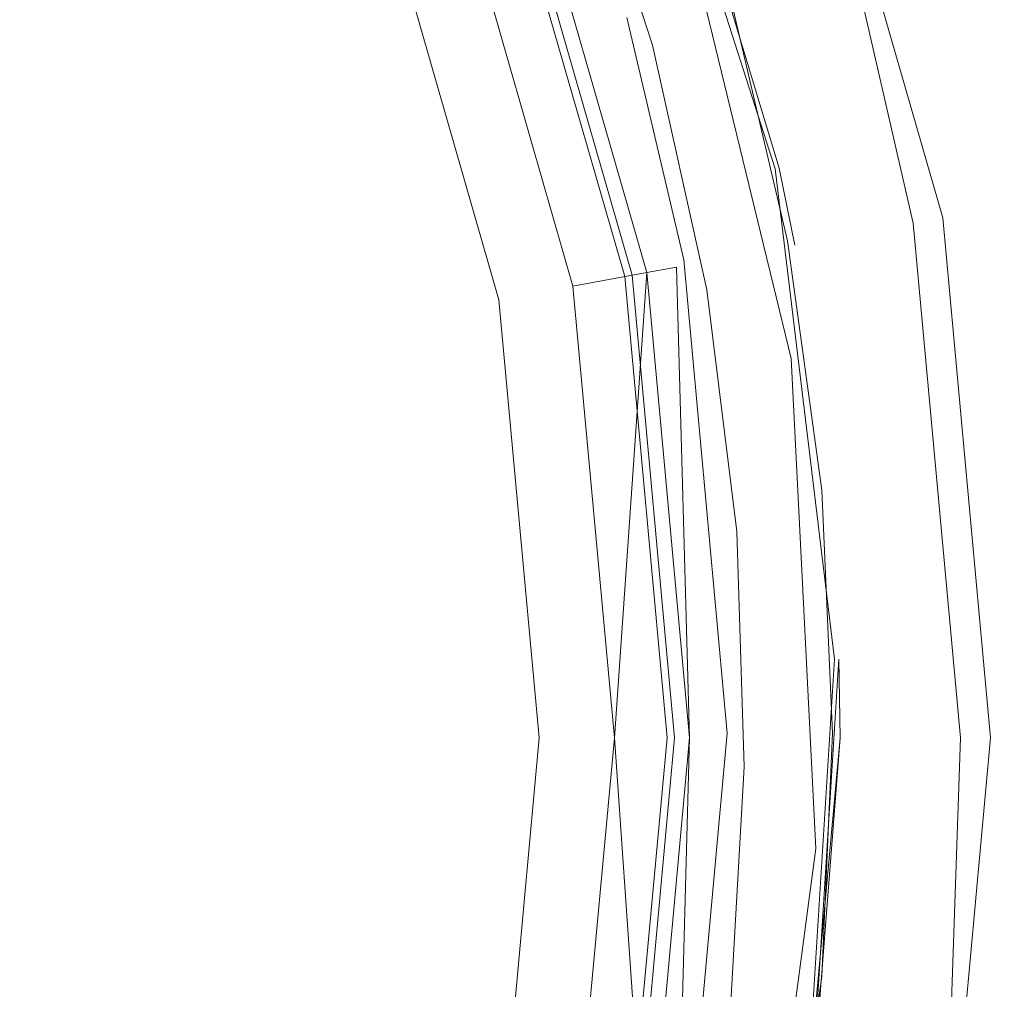
# Model space of a CAD drawing. Extents: x -23 to 22, y -187 to 22.
# Drawn here: x 12 to 19, y -2 to 4 of the extents above; entities that cross this region are included whole.
import ezdxf

# ---------------------------------------------------------------- set-up
doc = ezdxf.new("R2010")
doc.units = 0
doc.header["$LTSCALE"] = 500
doc.header["$MEASUREMENT"] = 0
doc.layers.add('EXC-BL', color=7, linetype='Continuous')

msp = doc.modelspace()

# ---------------------------------------------------------------- linework, layer by layer
at = {"layer": 'EXC-BL', "lineweight": 0}
for points, invisible_edges in [([(12.2832, 9.5352, 288.8649), (-6.3479, -15.1883, 288.8649), (13.2363, 8.1934, 288.8649), (12.2832, 9.5352, 288.8649)], 15), ([(13.2363, 8.1934, 288.8649), (-6.3479, -15.1883, 288.8649), (14.0387, 6.7763, 288.8649), (13.2363, 8.1934, 288.8649)], 15), ([(14.0387, 6.7763, 288.8649), (-6.3479, -15.1883, 288.8649), (14.6838, 5.3087, 288.8649), (14.0387, 6.7763, 288.8649)], 15), ([(16.292, 6.6792, 3.9195), (17.3505, 3.3636, 3.9195), (16.2773, 6.6729, 3.9066), (16.292, 6.6792, 3.9195)], 15), ([(16.3041, 6.6843, 3.9355), (17.3633, 3.3664, 3.9355), (16.292, 6.6792, 3.9195), (16.3041, 6.6843, 3.9355)], 15), ([(17.3505, 3.3636, 3.9195), (16.292, 6.6792, 3.9195), (17.3633, 3.3664, 3.9355), (17.3505, 3.3636, 3.9195)], 14), ([(16.3125, 6.688, 3.9535), (17.3723, 3.3683, 3.9535), (16.3041, 6.6843, 3.9355), (16.3125, 6.688, 3.9535)], 15), ([(17.3633, 3.3664, 3.9355), (16.3041, 6.6843, 3.9355), (17.3723, 3.3683, 3.9535), (17.3633, 3.3664, 3.9355)], 15), ([(16.3175, 6.6901, 3.972), (17.3774, 3.3695, 3.972), (16.3125, 6.688, 3.9535), (16.3175, 6.6901, 3.972)], 15), ([(17.3723, 3.3683, 3.9535), (16.3125, 6.688, 3.9535), (17.3774, 3.3695, 3.972), (17.3723, 3.3683, 3.9535)], 15), ([(17.3774, 3.3695, 3.972), (16.3175, 6.6901, 3.972), (16.5186, 6.2074, 3.9902), (17.3774, 3.3695, 3.972)], 13), ([(16.2312, 6.6417, 3.8903), (17.2814, 3.3488, 3.8903), (15.4958, 5.8024, 3.8903), (16.2312, 6.6417, 3.8903)], 15), ([(16.2438, 6.6585, 3.8919), (17.2992, 3.3526, 3.8919), (16.2312, 6.6417, 3.8903), (16.2438, 6.6585, 3.8919)], 15), ([(16.2312, 6.6417, 3.8903), (17.2992, 3.3526, 3.8919), (17.2814, 3.3488, 3.8903), (16.2312, 6.6417, 3.8903)], 15), ([(16.2609, 6.6658, 3.8973), (17.3174, 3.3565, 3.8973), (16.2438, 6.6585, 3.8919), (16.2609, 6.6658, 3.8973)], 15), ([(17.2992, 3.3526, 3.8919), (16.2438, 6.6585, 3.8919), (17.3174, 3.3565, 3.8973), (17.2992, 3.3526, 3.8919)], 15), ([(16.2773, 6.6729, 3.9066), (17.335, 3.3603, 3.9066), (16.2609, 6.6658, 3.8973), (16.2773, 6.6729, 3.9066)], 15), ([(17.3174, 3.3565, 3.8973), (16.2609, 6.6658, 3.8973), (17.335, 3.3603, 3.9066), (17.3174, 3.3565, 3.8973)], 15), ([(17.335, 3.3603, 3.9066), (16.2773, 6.6729, 3.9066), (17.3505, 3.3636, 3.9195), (17.335, 3.3603, 3.9066)], 15), ([(18.2683, 3.0026, 0.3903), (17.2622, 6.5018, 0.3903), (17.4481, 6.5755, 0.5903), (18.2683, 3.0026, 0.3903)], 15), ([(18.465, 3.0389, 0.5903), (18.2683, 3.0026, 0.3903), (17.4481, 6.5755, 0.5903), (18.465, 3.0389, 0.5903)], 13), ([(17.4481, 6.5755, 2.5903), (18.465, 3.0389, 2.5903), (17.4481, 6.5755, 0.5903), (17.4481, 6.5755, 2.5903)], 14), ([(17.4481, 6.5755, 0.5903), (18.465, 3.0389, 2.5903), (18.465, 3.0389, 0.5903), (17.4481, 6.5755, 0.5903)], 15), ([(18.465, 3.0389, 2.5903), (17.4481, 6.5755, 2.5903), (20.4521, 5.4976, 2.5903), (18.465, 3.0389, 2.5903)], 15), ([(17.2622, 6.5018, 0.3903), (18.2683, 3.0026, 0.3903), (15.7745, 5.9129, 0.3903), (17.2622, 6.5018, 0.3903)], 15), ([(16.5184, 6.2074, 272.3903), (17.4817, 2.857, 272.3903), (16.5186, 6.2074, 3.9902), (16.5184, 6.2074, 272.3903)], 15), ([(16.5184, 6.2074, 272.3903), (16.7698, 5.5084, 272.4812), (17.4817, 2.857, 272.3903), (16.5184, 6.2074, 272.3903)], 15), ([(16.5186, 6.2074, 3.9902), (17.4817, 2.857, 272.3903), (17.4819, 2.857, 3.9902), (16.5186, 6.2074, 3.9902)], 15), ([(17.4819, 2.857, 3.9902), (17.3774, 3.3695, 3.972), (16.5186, 6.2074, 3.9902), (17.4819, 2.857, 3.9902)], 13), ([(17.1002, 4.3408, 286.8649), (16.5527, 6.0208, 286.8649), (16.5216, 6.0089, 287.2288), (17.1002, 4.3408, 286.8649)], 15), ([(17.1002, 4.3408, 286.8649), (17.0378, 4.564, 272.8649), (16.5527, 6.0208, 286.8649), (17.1002, 4.3408, 286.8649)], 15), ([(16.2482, 5.9048, 287.9594), (16.7856, 4.2551, 287.9594), (16.4215, 5.9708, 287.6011), (16.2482, 5.9048, 287.9594)], 15), ([(16.4215, 5.9708, 287.6011), (16.9647, 4.3039, 287.6011), (16.5216, 6.0089, 287.2288), (16.4215, 5.9708, 287.6011)], 15), ([(16.9647, 4.3039, 287.6011), (16.4215, 5.9708, 287.6011), (16.7856, 4.2551, 287.9594), (16.9647, 4.3039, 287.6011)], 15), ([(17.0681, 4.332, 287.2288), (17.1002, 4.3408, 286.8649), (16.5216, 6.0089, 287.2288), (17.0681, 4.332, 287.2288)], 15), ([(17.0681, 4.332, 287.2288), (16.5216, 6.0089, 287.2288), (16.9647, 4.3039, 287.6011), (17.0681, 4.332, 287.2288)], 15), ([(16.4983, 2.675, 0.5903), (15.5886, 5.8393, 0.5903), (15.7745, 5.9129, 0.3903), (16.4983, 2.675, 0.5903)], 15), ([(16.6949, 2.7114, 0.3903), (16.4983, 2.675, 0.5903), (15.7745, 5.9129, 0.3903), (16.6949, 2.7114, 0.3903)], 15), ([(15.7745, 5.9129, 0.3903), (18.2683, 3.0026, 0.3903), (16.6949, 2.7114, 0.3903), (15.7745, 5.9129, 0.3903)], 15), ([(16.0054, 5.8122, 288.2791), (16.535, 4.1869, 288.2791), (16.2482, 5.9048, 287.9594), (16.0054, 5.8122, 288.2791)], 15), ([(16.7856, 4.2551, 287.9594), (16.2482, 5.9048, 287.9594), (16.535, 4.1869, 288.2791), (16.7856, 4.2551, 287.9594)], 15), ([(15.5886, 5.8393, 2.3903), (16.4983, 2.675, 2.3903), (14.6587, 5.4712, 3.0905), (15.5886, 5.8393, 2.3903)], 14), ([(16.4984, 2.675, 272.8903), (15.5887, 5.8392, 272.8903), (15.1238, 5.6552, 272.3903), (16.4984, 2.675, 272.8903)], 15), ([(16.4983, 2.675, 2.3903), (15.5886, 5.8393, 2.3903), (16.4983, 2.675, 0.5903), (16.4983, 2.675, 2.3903)], 15), ([(16.4983, 2.675, 0.5903), (15.5886, 5.8393, 2.3903), (15.5886, 5.8393, 0.5903), (16.4983, 2.675, 0.5903)], 11), ([(16.4984, 2.675, 272.8903), (16.3055, 5.3464, 272.8903), (15.5887, 5.8392, 272.8903), (16.4984, 2.675, 272.8903)], 15), ([(16.3508, 2.6477, 3.8903), (20.97, 5.504, 3.8903), (15.4491, 5.784, 3.8903), (16.3508, 2.6477, 3.8903)], 11), ([(15.4958, 5.8024, 3.8903), (17.2814, 3.3488, 3.8903), (16.4001, 2.6568, 3.8903), (15.4958, 5.8024, 3.8903)], 11), ([(15.7067, 5.6984, 288.5389), (16.2266, 4.1029, 288.5389), (16.0054, 5.8122, 288.2791), (15.7067, 5.6984, 288.5389)], 15), ([(16.535, 4.1869, 288.2791), (16.0054, 5.8122, 288.2791), (16.2266, 4.1029, 288.5389), (16.535, 4.1869, 288.2791)], 14), ([(15.3718, 5.5708, 288.7245), (15.8807, 4.0087, 288.7245), (15.7067, 5.6984, 288.5389), (15.3718, 5.5708, 288.7245)], 15), ([(16.2266, 4.1029, 288.5389), (15.7067, 5.6984, 288.5389), (15.8807, 4.0087, 288.7245), (16.2266, 4.1029, 288.5389)], 15), ([(16.0068, 2.584, 272.3903), (16.4984, 2.675, 272.8903), (15.1238, 5.6552, 272.3903), (16.0068, 2.584, 272.3903)], 11), ([(15.0239, 5.4382, 288.8315), (15.5216, 3.9109, 288.8315), (15.3718, 5.5708, 288.7245), (15.0239, 5.4382, 288.8315)], 15), ([(15.8807, 4.0087, 288.7245), (15.3718, 5.5708, 288.7245), (15.5216, 3.9109, 288.8315), (15.8807, 4.0087, 288.7245)], 15), ([(21.4392, 3.4508, 3.8903), (20.97, 5.504, 3.8903), (16.3508, 2.6477, 3.8903), (21.4392, 3.4508, 3.8903)], 15), ([(16.7007, 5.4843, 272.6639), (17.5212, 2.1123, 272.6639), (16.7444, 5.4995, 272.5743), (16.7007, 5.4843, 272.6639)], 15), ([(16.7444, 5.4995, 272.5743), (17.5671, 2.1189, 272.5743), (16.7698, 5.5084, 272.4812), (16.7444, 5.4995, 272.5743)], 15), ([(17.5671, 2.1189, 272.5743), (16.7444, 5.4995, 272.5743), (17.5212, 2.1123, 272.6639), (17.5671, 2.1189, 272.5743)], 15), ([(16.7698, 5.5084, 272.4812), (17.5935, 2.1227, 272.4812), (17.4817, 2.857, 272.3903), (16.7698, 5.5084, 272.4812)], 15), ([(17.5935, 2.1227, 272.4812), (16.7698, 5.5084, 272.4812), (17.5671, 2.1189, 272.5743), (17.5935, 2.1227, 272.4812)], 15), ([(20.9232, 3.4939, 2.5903), (18.465, 3.0389, 2.5903), (20.4521, 5.4976, 2.5903), (20.9232, 3.4939, 2.5903)], 11), ([(14.6587, 5.4712, 3.0905), (16.4983, 2.675, 2.3903), (15.515, 2.4931, 3.0905), (14.6587, 5.4712, 3.0905)], 11), ([(15.1704, 3.8153, 288.8649), (15.0239, 5.4382, 288.8315), (14.6838, 5.3087, 288.8649), (15.1704, 3.8153, 288.8649)], 15), ([(15.5216, 3.9109, 288.8315), (15.0239, 5.4382, 288.8315), (15.1704, 3.8153, 288.8649), (15.5216, 3.9109, 288.8315)], 15), ([(16.4794, 5.407, 272.8551), (17.2891, 2.0792, 272.8551), (16.564, 5.4365, 272.8087), (16.4794, 5.407, 272.8551)], 15), ([(16.564, 5.4365, 272.8087), (17.3777, 2.0919, 272.8087), (16.6393, 5.4629, 272.7438), (16.564, 5.4365, 272.8087)], 15), ([(17.3777, 2.0919, 272.8087), (16.564, 5.4365, 272.8087), (17.2891, 2.0792, 272.8551), (17.3777, 2.0919, 272.8087)], 15), ([(16.6393, 5.4629, 272.7438), (17.4568, 2.1032, 272.7438), (16.7007, 5.4843, 272.6639), (16.6393, 5.4629, 272.7438)], 15), ([(17.4568, 2.1032, 272.7438), (16.6393, 5.4629, 272.7438), (17.3777, 2.0919, 272.8087), (17.4568, 2.1032, 272.7438)], 14), ([(17.5212, 2.1123, 272.6639), (16.7007, 5.4843, 272.6639), (17.4568, 2.1032, 272.7438), (17.5212, 2.1123, 272.6639)], 15), ([(17.1068, 2.0532, 272.8903), (16.3915, 5.3764, 272.8819), (16.3055, 5.3464, 272.8903), (17.1068, 2.0532, 272.8903)], 15), ([(16.3915, 5.3764, 272.8819), (17.197, 2.0661, 272.8819), (16.4794, 5.407, 272.8551), (16.3915, 5.3764, 272.8819)], 15), ([(17.197, 2.0661, 272.8819), (16.3915, 5.3764, 272.8819), (17.1068, 2.0532, 272.8903), (17.197, 2.0661, 272.8819)], 15), ([(17.2891, 2.0792, 272.8551), (16.4794, 5.407, 272.8551), (17.197, 2.0661, 272.8819), (17.2891, 2.0792, 272.8551)], 15), ([(14.6838, 5.3087, 288.8649), (-6.3479, -15.1883, 288.8649), (15.1704, 3.8153, 288.8649), (14.6838, 5.3087, 288.8649)], 15), ([(17.1068, 2.0532, 272.8903), (16.3055, 5.3464, 272.8903), (16.4984, 2.675, 272.8903), (17.1068, 2.0532, 272.8903)], 15), ([(16.7438, 2.7592, 272.8649), (16.365, 4.3714, 272.8649), (17.0378, 4.564, 272.8649), (16.7438, 2.7592, 272.8649)], 14), ([(17.4321, 2.8865, 272.8649), (16.7438, 2.7592, 272.8649), (17.0378, 4.564, 272.8649), (17.4321, 2.8865, 272.8649)], 15), ([(17.4321, 2.8865, 272.8649), (17.0378, 4.564, 272.8649), (17.1002, 4.3408, 286.8649), (17.4321, 2.8865, 272.8649)], 14), ([(16.9647, 4.3039, 287.6011), (17.3345, 2.6346, 287.6011), (17.0681, 4.332, 287.2288), (16.9647, 4.3039, 287.6011)], 15), ([(17.4401, 2.6527, 287.2288), (17.1002, 4.3408, 286.8649), (17.0681, 4.332, 287.2288), (17.4401, 2.6527, 287.2288)], 15), ([(17.4401, 2.6527, 287.2288), (17.0681, 4.332, 287.2288), (17.3345, 2.6346, 287.6011), (17.4401, 2.6527, 287.2288)], 15), ([(17.4729, 2.6583, 286.8649), (17.1002, 4.3408, 286.8649), (17.4401, 2.6527, 287.2288), (17.4729, 2.6583, 286.8649)], 15), ([(17.4729, 2.6583, 286.8649), (17.4321, 2.8865, 272.8649), (17.1002, 4.3408, 286.8649), (17.4729, 2.6583, 286.8649)], 15), ([(16.535, 4.1869, 288.2791), (16.8956, 2.5592, 288.2791), (16.7856, 4.2551, 287.9594), (16.535, 4.1869, 288.2791)], 15), ([(16.7856, 4.2551, 287.9594), (17.1515, 2.6031, 287.9594), (16.9647, 4.3039, 287.6011), (16.7856, 4.2551, 287.9594)], 15), ([(17.1515, 2.6031, 287.9594), (16.7856, 4.2551, 287.9594), (16.8956, 2.5592, 288.2791), (17.1515, 2.6031, 287.9594)], 15), ([(17.3345, 2.6346, 287.6011), (16.9647, 4.3039, 287.6011), (17.1515, 2.6031, 287.9594), (17.3345, 2.6346, 287.6011)], 15), ([(16.2266, 4.1029, 288.5389), (16.5803, 2.505, 288.5389), (16.535, 4.1869, 288.2791), (16.2266, 4.1029, 288.5389)], 15), ([(16.8956, 2.5592, 288.2791), (16.535, 4.1869, 288.2791), (16.5803, 2.505, 288.5389), (16.8956, 2.5592, 288.2791)], 14), ([(15.8807, 4.0087, 288.7245), (16.2273, 2.4444, 288.7245), (16.2266, 4.1029, 288.5389), (15.8807, 4.0087, 288.7245)], 15), ([(16.5803, 2.505, 288.5389), (16.2266, 4.1029, 288.5389), (16.2273, 2.4444, 288.7245), (16.5803, 2.505, 288.5389)], 15), ([(15.5216, 3.9109, 288.8315), (15.8605, 2.3814, 288.8315), (15.8807, 4.0087, 288.7245), (15.5216, 3.9109, 288.8315)], 15), ([(16.2273, 2.4444, 288.7245), (15.8807, 4.0087, 288.7245), (15.8605, 2.3814, 288.8315), (16.2273, 2.4444, 288.7245)], 15), ([(15.8605, 2.3814, 288.8315), (15.5216, 3.9109, 288.8315), (15.1704, 3.8153, 288.8649), (15.8605, 2.3814, 288.8315)], 15), ([(15.1704, 3.8153, 288.8649), (-6.3479, -15.1883, 288.8649), (15.5017, 2.3198, 288.8649), (15.1704, 3.8153, 288.8649)], 15), ([(15.5017, 2.3198, 288.8649), (15.8605, 2.3814, 288.8315), (15.1704, 3.8153, 288.8649), (15.5017, 2.3198, 288.8649)], 15), ([(18.7821, -0.4184, 2.5903), (18.465, 3.0389, 2.5903), (20.9232, 3.4939, 2.5903), (18.7821, -0.4184, 2.5903)], 15), ([(21.2821, -0.4184, 2.5903), (18.7821, -0.4184, 2.5903), (20.9232, 3.4939, 2.5903), (21.2821, -0.4184, 2.5903)], 11), ([(21.7048, 1.4227, 3.8903), (21.4392, 3.4508, 3.8903), (16.3508, 2.6477, 3.8903), (21.7048, 1.4227, 3.8903)], 15), ([(17.2814, 3.3488, 3.8903), (17.6748, 0.1017, 3.8903), (16.4001, 2.6568, 3.8903), (17.2814, 3.3488, 3.8903)], 15), ([(17.2814, 3.3488, 3.8903), (17.2992, 3.3526, 3.8919), (17.6929, 0.1022, 3.8919), (17.2814, 3.3488, 3.8903)], 15), ([(17.6748, 0.1017, 3.8903), (17.2814, 3.3488, 3.8903), (17.6929, 0.1022, 3.8919), (17.6748, 0.1017, 3.8903)], 15), ([(17.2992, 3.3526, 3.8919), (17.3174, 3.3565, 3.8973), (17.6929, 0.1022, 3.8919), (17.2992, 3.3526, 3.8919)], 15), ([(17.3174, 3.3565, 3.8973), (17.335, 3.3603, 3.9066), (17.7115, 0.1028, 3.8973), (17.3174, 3.3565, 3.8973)], 15), ([(17.6929, 0.1022, 3.8919), (17.3174, 3.3565, 3.8973), (17.7115, 0.1028, 3.8973), (17.6929, 0.1022, 3.8919)], 15), ([(17.335, 3.3603, 3.9066), (17.3505, 3.3636, 3.9195), (17.7295, 0.1033, 3.9066), (17.335, 3.3603, 3.9066)], 15), ([(17.7115, 0.1028, 3.8973), (17.335, 3.3603, 3.9066), (17.7295, 0.1033, 3.9066), (17.7115, 0.1028, 3.8973)], 15), ([(17.3505, 3.3636, 3.9195), (17.3633, 3.3664, 3.9355), (17.7454, 0.1037, 3.9195), (17.3505, 3.3636, 3.9195)], 15), ([(17.7295, 0.1033, 3.9066), (17.3505, 3.3636, 3.9195), (17.7454, 0.1037, 3.9195), (17.7295, 0.1033, 3.9066)], 13), ([(17.3633, 3.3664, 3.9355), (17.3723, 3.3683, 3.9535), (17.7583, 0.1041, 3.9355), (17.3633, 3.3664, 3.9355)], 15), ([(17.7454, 0.1037, 3.9195), (17.3633, 3.3664, 3.9355), (17.7583, 0.1041, 3.9355), (17.7454, 0.1037, 3.9195)], 15), ([(17.3723, 3.3683, 3.9535), (17.3774, 3.3695, 3.972), (17.7677, 0.1044, 3.9535), (17.3723, 3.3683, 3.9535)], 15), ([(17.7583, 0.1041, 3.9355), (17.3723, 3.3683, 3.9535), (17.7677, 0.1044, 3.9535), (17.7583, 0.1041, 3.9355)], 15), ([(17.7677, 0.1044, 3.9535), (17.3774, 3.3695, 3.972), (17.7729, 0.1045, 3.972), (17.7677, 0.1044, 3.9535)], 15), ([(17.7729, 0.1045, 3.972), (17.3774, 3.3695, 3.972), (17.4819, 2.857, 3.9902), (17.7729, 0.1045, 3.972)], 13), ([(18.5822, -0.4184, 0.3903), (18.2683, 3.0026, 0.3903), (18.465, 3.0389, 0.5903), (18.5822, -0.4184, 0.3903)], 15), ([(18.7821, -0.4184, 0.5903), (18.5822, -0.4184, 0.3903), (18.465, 3.0389, 0.5903), (18.7821, -0.4184, 0.5903)], 15), ([(18.465, 3.0389, 2.5903), (18.7821, -0.4184, 2.5903), (18.465, 3.0389, 0.5903), (18.465, 3.0389, 2.5903)], 14), ([(18.465, 3.0389, 0.5903), (18.7821, -0.4184, 2.5903), (18.7821, -0.4184, 0.5903), (18.465, 3.0389, 0.5903)], 15), ([(18.2683, 3.0026, 0.3903), (18.5822, -0.4184, 0.3903), (16.6949, 2.7114, 0.3903), (18.2683, 3.0026, 0.3903)], 14), ([(17.6599, 1.2286, 272.8649), (16.7438, 2.7592, 272.8649), (17.4321, 2.8865, 272.8649), (17.6599, 1.2286, 272.8649)], 15), ([(17.6599, 1.2286, 272.8649), (17.4321, 2.8865, 272.8649), (17.4729, 2.6583, 286.8649), (17.6599, 1.2286, 272.8649)], 14), ([(17.4817, 2.857, 272.3903), (17.7823, -0.4184, 272.3903), (17.4819, 2.857, 3.9902), (17.4817, 2.857, 272.3903)], 15), ([(17.4817, 2.857, 272.3903), (17.5935, 2.1227, 272.4812), (17.7823, -0.4184, 272.3903), (17.4817, 2.857, 272.3903)], 15), ([(17.4819, 2.857, 3.9902), (17.7823, -0.4184, 272.3903), (17.7747, 0.1046, 3.9902), (17.4819, 2.857, 3.9902)], 15), ([(17.7747, 0.1046, 3.9902), (17.7729, 0.1045, 3.972), (17.4819, 2.857, 3.9902), (17.7747, 0.1046, 3.9902)], 15), ([(17.0327, -0.3888, 272.8649), (16.7438, 2.7592, 272.8649), (17.6599, 1.2286, 272.8649), (17.0327, -0.3888, 272.8649)], 14), ([(16.7821, -0.4184, 0.5903), (16.4983, 2.675, 0.5903), (16.6949, 2.7114, 0.3903), (16.7821, -0.4184, 0.5903)], 13), ([(16.9822, -0.4184, 0.3903), (16.7821, -0.4184, 0.5903), (16.6949, 2.7114, 0.3903), (16.9822, -0.4184, 0.3903)], 13), ([(16.6949, 2.7114, 0.3903), (18.5822, -0.4184, 0.3903), (16.9822, -0.4184, 0.3903), (16.6949, 2.7114, 0.3903)], 15), ([(16.4983, 2.675, 2.3903), (16.7821, -0.4184, 2.3903), (15.515, 2.4931, 3.0905), (16.4983, 2.675, 2.3903)], 14), ([(16.2822, -0.4184, 272.3903), (16.4984, 2.675, 272.8903), (16.0068, 2.584, 272.3903), (16.2822, -0.4184, 272.3903)], 9), ([(16.7822, -0.4184, 272.8903), (16.4984, 2.675, 272.8903), (16.2822, -0.4184, 272.3903), (16.7822, -0.4184, 272.8903)], 13), ([(16.6321, -0.4184, 3.8903), (21.7048, 1.4227, 3.8903), (16.3508, 2.6477, 3.8903), (16.6321, -0.4184, 3.8903)], 11), ([(16.4001, 2.6568, 3.8903), (17.6748, 0.1017, 3.8903), (16.6824, -0.4184, 3.8903), (16.4001, 2.6568, 3.8903)], 11), ([(16.7821, -0.4184, 2.3903), (16.4983, 2.675, 2.3903), (16.7821, -0.4184, 0.5903), (16.7821, -0.4184, 2.3903)], 15), ([(16.7821, -0.4184, 0.5903), (16.4983, 2.675, 2.3903), (16.4983, 2.675, 0.5903), (16.7821, -0.4184, 0.5903)], 15), ([(16.7822, -0.4184, 272.8903), (17.1068, 2.0532, 272.8903), (16.4984, 2.675, 272.8903), (16.7822, -0.4184, 272.8903)], 15), ([(17.1515, 2.6031, 287.9594), (17.3541, 0.9725, 287.9594), (17.3345, 2.6346, 287.6011), (17.1515, 2.6031, 287.9594)], 15), ([(17.3345, 2.6346, 287.6011), (17.5393, 0.9868, 287.6011), (17.4401, 2.6527, 287.2288), (17.3345, 2.6346, 287.6011)], 15), ([(17.5393, 0.9868, 287.6011), (17.3345, 2.6346, 287.6011), (17.3541, 0.9725, 287.9594), (17.5393, 0.9868, 287.6011)], 15), ([(17.6459, 0.995, 287.2288), (17.4729, 2.6583, 286.8649), (17.4401, 2.6527, 287.2288), (17.6459, 0.995, 287.2288)], 15), ([(17.6459, 0.995, 287.2288), (17.4401, 2.6527, 287.2288), (17.5393, 0.9868, 287.6011), (17.6459, 0.995, 287.2288)], 15), ([(17.6792, 0.9976, 286.8649), (17.4729, 2.6583, 286.8649), (17.6459, 0.995, 287.2288), (17.6792, 0.9976, 286.8649)], 15), ([(17.6792, 0.9976, 286.8649), (17.6599, 1.2286, 272.8649), (17.4729, 2.6583, 286.8649), (17.6792, 0.9976, 286.8649)], 15), ([(16.5803, 2.505, 288.5389), (16.8257, -0.6089, 288.5389), (16.8956, 2.5592, 288.2791), (16.5803, 2.505, 288.5389)], 15), ([(16.8956, 2.5592, 288.2791), (16.8257, -0.6089, 288.5389), (17.0952, 0.9525, 288.2791), (16.8956, 2.5592, 288.2791)], 11), ([(16.8956, 2.5592, 288.2791), (17.0952, 0.9525, 288.2791), (17.1515, 2.6031, 287.9594), (16.8956, 2.5592, 288.2791)], 15), ([(17.3541, 0.9725, 287.9594), (17.1515, 2.6031, 287.9594), (17.0952, 0.9525, 288.2791), (17.3541, 0.9725, 287.9594)], 15), ([(15.515, 2.4931, 3.0905), (16.7821, -0.4184, 2.3903), (15.7822, -0.4184, 3.0905), (15.515, 2.4931, 3.0905)], 11), ([(16.2273, 2.4444, 288.7245), (16.4675, -0.6043, 288.7245), (16.5803, 2.505, 288.5389), (16.2273, 2.4444, 288.7245)], 15), ([(16.8257, -0.6089, 288.5389), (16.5803, 2.505, 288.5389), (16.4675, -0.6043, 288.7245), (16.8257, -0.6089, 288.5389)], 15), ([(15.8605, 2.3814, 288.8315), (16.0953, -0.5995, 288.8315), (16.2273, 2.4444, 288.7245), (15.8605, 2.3814, 288.8315)], 15), ([(16.4675, -0.6043, 288.7245), (16.2273, 2.4444, 288.7245), (16.0953, -0.5995, 288.8315), (16.4675, -0.6043, 288.7245)], 15), ([(16.0953, -0.5995, 288.8315), (15.8605, 2.3814, 288.8315), (15.5017, 2.3198, 288.8649), (16.0953, -0.5995, 288.8315)], 15), ([(15.5017, 2.3198, 288.8649), (-6.3479, -15.1883, 288.8649), (15.7314, -0.5948, 288.8649), (15.5017, 2.3198, 288.8649)], 15), ([(15.7314, -0.5948, 288.8649), (16.0953, -0.5995, 288.8315), (15.5017, 2.3198, 288.8649), (15.7314, -0.5948, 288.8649)], 15), ([(17.3777, 2.0919, 272.8087), (17.5408, -1.1518, 272.8087), (17.4568, 2.1032, 272.7438), (17.3777, 2.0919, 272.8087)], 15), ([(17.4568, 2.1032, 272.7438), (17.6206, -1.1551, 272.7438), (17.5212, 2.1123, 272.6639), (17.4568, 2.1032, 272.7438)], 15), ([(17.6206, -1.1551, 272.7438), (17.4568, 2.1032, 272.7438), (17.5408, -1.1518, 272.8087), (17.6206, -1.1551, 272.7438)], 14), ([(17.5212, 2.1123, 272.6639), (17.6855, -1.1577, 272.6639), (17.5671, 2.1189, 272.5743), (17.5212, 2.1123, 272.6639)], 15), ([(17.6855, -1.1577, 272.6639), (17.5212, 2.1123, 272.6639), (17.6206, -1.1551, 272.7438), (17.6855, -1.1577, 272.6639)], 15), ([(17.5671, 2.1189, 272.5743), (17.7318, -1.1597, 272.5743), (17.5935, 2.1227, 272.4812), (17.5671, 2.1189, 272.5743)], 15), ([(17.7318, -1.1597, 272.5743), (17.5671, 2.1189, 272.5743), (17.6855, -1.1577, 272.6639), (17.7318, -1.1597, 272.5743)], 15), ([(17.5935, 2.1227, 272.4812), (17.7587, -1.1608, 272.4812), (17.7823, -0.4184, 272.3903), (17.5935, 2.1227, 272.4812)], 15), ([(17.7587, -1.1608, 272.4812), (17.5935, 2.1227, 272.4812), (17.7318, -1.1597, 272.5743), (17.7587, -1.1608, 272.4812)], 15), ([(17.2822, -0.4184, 272.8903), (17.1068, 2.0532, 272.8903), (16.7822, -0.4184, 272.8903), (17.2822, -0.4184, 272.8903)], 15), ([(17.2822, -0.4184, 272.8903), (17.197, 2.0661, 272.8819), (17.1068, 2.0532, 272.8903), (17.2822, -0.4184, 272.8903)], 15), ([(17.197, 2.0661, 272.8819), (17.3583, -1.1442, 272.8819), (17.2891, 2.0792, 272.8551), (17.197, 2.0661, 272.8819)], 15), ([(17.3583, -1.1442, 272.8819), (17.197, 2.0661, 272.8819), (17.2673, -1.1405, 272.8903), (17.3583, -1.1442, 272.8819)], 15), ([(17.2822, -0.4184, 272.8903), (17.197, 2.0661, 272.8819), (17.2673, -1.1405, 272.8903), (17.2822, -0.4184, 272.8903)], 15), ([(17.2891, 2.0792, 272.8551), (17.4512, -1.1481, 272.8551), (17.3777, 2.0919, 272.8087), (17.2891, 2.0792, 272.8551)], 15), ([(17.4512, -1.1481, 272.8551), (17.2891, 2.0792, 272.8551), (17.3583, -1.1442, 272.8819), (17.4512, -1.1481, 272.8551)], 15), ([(17.5408, -1.1518, 272.8087), (17.3777, 2.0919, 272.8087), (17.4512, -1.1481, 272.8551), (17.5408, -1.1518, 272.8087)], 15), ([(21.7816, -0.5546, 3.8903), (21.7048, 1.4227, 3.8903), (16.6321, -0.4184, 3.8903), (21.7816, -0.5546, 3.8903)], 15), ([(17.7327, -0.3888, 272.8649), (17.0327, -0.3888, 272.8649), (17.6599, 1.2286, 272.8649), (17.7327, -0.3888, 272.8649)], 15), ([(17.7327, -0.3888, 272.8649), (17.6599, 1.2286, 272.8649), (17.6792, 0.9976, 286.8649), (17.7327, -0.3888, 272.8649)], 14), ([(17.3541, 0.9725, 287.9594), (17.4053, -0.6164, 287.9594), (17.5393, 0.9868, 287.6011), (17.3541, 0.9725, 287.9594)], 15), ([(17.5908, -0.6188, 287.6011), (17.5393, 0.9868, 287.6011), (17.4053, -0.6164, 287.9594), (17.5908, -0.6188, 287.6011)], 15), ([(17.5393, 0.9868, 287.6011), (17.5908, -0.6188, 287.6011), (17.6459, 0.995, 287.2288), (17.5393, 0.9868, 287.6011)], 15), ([(17.6978, -0.6202, 287.2288), (17.6459, 0.995, 287.2288), (17.5908, -0.6188, 287.6011), (17.6978, -0.6202, 287.2288)], 15), ([(17.6978, -0.6202, 287.2288), (17.6792, 0.9976, 286.8649), (17.6459, 0.995, 287.2288), (17.6978, -0.6202, 287.2288)], 15), ([(17.7312, -0.6206, 286.8649), (17.6792, 0.9976, 286.8649), (17.6978, -0.6202, 287.2288), (17.7312, -0.6206, 286.8649)], 15), ([(17.7312, -0.6206, 286.8649), (17.7327, -0.3888, 272.8649), (17.6792, 0.9976, 286.8649), (17.7312, -0.6206, 286.8649)], 15), ([(17.1454, -0.6131, 288.2791), (17.0952, 0.9525, 288.2791), (16.8257, -0.6089, 288.5389), (17.1454, -0.6131, 288.2791)], 15), ([(17.0952, 0.9525, 288.2791), (17.1454, -0.6131, 288.2791), (17.3541, 0.9725, 287.9594), (17.0952, 0.9525, 288.2791)], 14), ([(17.4053, -0.6164, 287.9594), (17.3541, 0.9725, 287.9594), (17.1454, -0.6131, 288.2791), (17.4053, -0.6164, 287.9594)], 15), ([(17.6748, 0.1017, 3.8903), (17.4751, -3.1335, 3.8903), (16.6824, -0.4184, 3.8903), (17.6748, 0.1017, 3.8903)], 15), ([(17.6748, 0.1017, 3.8903), (17.4888, -3.1656, 3.8919), (17.4751, -3.1335, 3.8903), (17.6748, 0.1017, 3.8903)], 15), ([(17.5071, -3.1684, 3.8973), (17.4888, -3.1656, 3.8919), (17.7115, 0.1028, 3.8973), (17.5071, -3.1684, 3.8973)], 15), ([(17.7115, 0.1028, 3.8973), (17.4888, -3.1656, 3.8919), (17.6929, 0.1022, 3.8919), (17.7115, 0.1028, 3.8973)], 15), ([(17.6929, 0.1022, 3.8919), (17.4888, -3.1656, 3.8919), (17.6748, 0.1017, 3.8903), (17.6929, 0.1022, 3.8919)], 15), ([(17.5248, -3.1712, 3.9066), (17.5071, -3.1684, 3.8973), (17.7295, 0.1033, 3.9066), (17.5248, -3.1712, 3.9066)], 15), ([(17.7295, 0.1033, 3.9066), (17.5071, -3.1684, 3.8973), (17.7115, 0.1028, 3.8973), (17.7295, 0.1033, 3.9066)], 15), ([(17.5406, -3.1736, 3.9195), (17.5248, -3.1712, 3.9066), (17.7454, 0.1037, 3.9195), (17.5406, -3.1736, 3.9195)], 15), ([(17.7454, 0.1037, 3.9195), (17.5248, -3.1712, 3.9066), (17.7295, 0.1033, 3.9066), (17.7454, 0.1037, 3.9195)], 15), ([(17.5535, -3.1756, 3.9355), (17.5406, -3.1736, 3.9195), (17.7583, 0.1041, 3.9355), (17.5535, -3.1756, 3.9355)], 15), ([(17.7583, 0.1041, 3.9355), (17.5406, -3.1736, 3.9195), (17.7454, 0.1037, 3.9195), (17.7583, 0.1041, 3.9355)], 13), ([(17.5626, -3.177, 3.9535), (17.5535, -3.1756, 3.9355), (17.7677, 0.1044, 3.9535), (17.5626, -3.177, 3.9535)], 15), ([(17.7677, 0.1044, 3.9535), (17.5535, -3.1756, 3.9355), (17.7583, 0.1041, 3.9355), (17.7677, 0.1044, 3.9535)], 15), ([(17.5679, -3.1778, 3.972), (17.5626, -3.177, 3.9535), (17.7729, 0.1045, 3.972), (17.5679, -3.1778, 3.972)], 15), ([(17.7729, 0.1045, 3.972), (17.5626, -3.177, 3.9535), (17.7677, 0.1044, 3.9535), (17.7729, 0.1045, 3.972)], 15), ([(17.7823, -0.4184, 3.9902), (17.5679, -3.1778, 3.972), (17.7729, 0.1045, 3.972), (17.7823, -0.4184, 3.9902)], 13), ([(17.7747, 0.1046, 3.9902), (17.7823, -0.4184, 3.9902), (17.7729, 0.1045, 3.972), (17.7747, 0.1046, 3.9902)], 13), ([(17.7747, 0.1046, 3.9902), (17.7823, -0.4184, 272.3903), (17.7823, -0.4184, 3.9902), (17.7747, 0.1046, 3.9902)], 15), ([(16.7438, -3.5368, 272.8649), (17.0327, -0.3888, 272.8649), (17.6599, -2.0062, 272.8649), (16.7438, -3.5368, 272.8649)], 14), ([(17.6599, -2.0062, 272.8649), (17.0327, -0.3888, 272.8649), (17.7327, -0.3888, 272.8649), (17.6599, -2.0062, 272.8649)], 15), ([(17.6599, -2.0062, 272.8649), (17.7327, -0.3888, 272.8649), (17.7312, -0.6206, 286.8649), (17.6599, -2.0062, 272.8649)], 14), ([(15.7822, -0.4184, 3.0905), (16.4983, -3.5117, 2.3903), (15.515, -3.3298, 3.0905), (15.7822, -0.4184, 3.0905)], 11), ([(16.7821, -0.4184, 2.3903), (16.4983, -3.5117, 2.3903), (15.7822, -0.4184, 3.0905), (16.7821, -0.4184, 2.3903)], 14), ([(16.0068, -3.4207, 272.3903), (16.4984, -3.5117, 272.8903), (16.2822, -0.4184, 272.3903), (16.0068, -3.4207, 272.3903)], 11), ([(16.7822, -0.4184, 272.8903), (16.2822, -0.4184, 272.3903), (16.4984, -3.5117, 272.8903), (16.7822, -0.4184, 272.8903)], 13), ([(16.3508, -3.4844, 3.8903), (21.6804, -2.5308, 3.8903), (16.6321, -0.4184, 3.8903), (16.3508, -3.4844, 3.8903)], 11), ([(16.6824, -0.4184, 3.8903), (17.4751, -3.1335, 3.8903), (16.4001, -3.4935, 3.8903), (16.6824, -0.4184, 3.8903)], 11), ([(16.4983, -3.5117, 2.3903), (16.7821, -0.4184, 2.3903), (16.4983, -3.5117, 0.5903), (16.4983, -3.5117, 2.3903)], 15), ([(16.4983, -3.5117, 0.5903), (16.7821, -0.4184, 2.3903), (16.7821, -0.4184, 0.5903), (16.4983, -3.5117, 0.5903)], 15), ([(16.7821, -0.4184, 0.5903), (16.6949, -3.5481, 0.3903), (16.4983, -3.5117, 0.5903), (16.7821, -0.4184, 0.5903)], 13), ([(16.4984, -3.5117, 272.8903), (17.2673, -1.1405, 272.8903), (16.7822, -0.4184, 272.8903), (16.4984, -3.5117, 272.8903)], 15), ([(21.6804, -2.5308, 3.8903), (21.7816, -0.5546, 3.8903), (16.6321, -0.4184, 3.8903), (21.6804, -2.5308, 3.8903)], 15), ([(16.9822, -0.4184, 0.3903), (16.6949, -3.5481, 0.3903), (16.7821, -0.4184, 0.5903), (16.9822, -0.4184, 0.3903)], 13), ([(16.9822, -0.4184, 0.3903), (18.2683, -3.8393, 0.3903), (16.6949, -3.5481, 0.3903), (16.9822, -0.4184, 0.3903)], 15), ([(17.2822, -0.4184, 272.8903), (16.7822, -0.4184, 272.8903), (17.2673, -1.1405, 272.8903), (17.2822, -0.4184, 272.8903)], 15), ([(18.5822, -0.4184, 0.3903), (18.2683, -3.8393, 0.3903), (16.9822, -0.4184, 0.3903), (18.5822, -0.4184, 0.3903)], 15), ([(17.7823, -0.4184, 272.3903), (17.4817, -3.6937, 272.3903), (17.4819, -3.6937, 3.9902), (17.7823, -0.4184, 272.3903)], 15), ([(17.7823, -0.4184, 272.3903), (17.7587, -1.1608, 272.4812), (17.4817, -3.6937, 272.3903), (17.7823, -0.4184, 272.3903)], 15), ([(17.7823, -0.4184, 3.9902), (17.7823, -0.4184, 272.3903), (17.4819, -3.6937, 3.9902), (17.7823, -0.4184, 3.9902)], 11), ([(17.4819, -3.6937, 3.9902), (17.5679, -3.1778, 3.972), (17.7823, -0.4184, 3.9902), (17.4819, -3.6937, 3.9902)], 13), ([(18.2683, -3.8393, 0.3903), (18.5822, -0.4184, 0.3903), (18.465, -3.8756, 0.5903), (18.2683, -3.8393, 0.3903)], 15), ([(18.7821, -0.4184, 0.5903), (18.465, -3.8756, 0.5903), (18.5822, -0.4184, 0.3903), (18.7821, -0.4184, 0.5903)], 13), ([(18.7821, -0.4184, 2.5903), (18.465, -3.8756, 2.5903), (18.7821, -0.4184, 0.5903), (18.7821, -0.4184, 2.5903)], 14), ([(18.7821, -0.4184, 0.5903), (18.465, -3.8756, 2.5903), (18.465, -3.8756, 0.5903), (18.7821, -0.4184, 0.5903)], 15), ([(20.9232, -4.3306, 2.5903), (18.465, -3.8756, 2.5903), (21.2821, -0.4184, 2.5903), (20.9232, -4.3306, 2.5903)], 11), ([(18.465, -3.8756, 2.5903), (18.7821, -0.4184, 2.5903), (21.2821, -0.4184, 2.5903), (18.465, -3.8756, 2.5903)], 15), ([(15.7314, -0.5948, 288.8649), (-6.3479, -15.1883, 288.8649), (15.4268, -3.5026, 288.8649), (15.7314, -0.5948, 288.8649)], 15), ([(15.4268, -3.5026, 288.8649), (15.7837, -3.5734, 288.8315), (15.7314, -0.5948, 288.8649), (15.4268, -3.5026, 288.8649)], 15), ([(15.7837, -3.5734, 288.8315), (16.0953, -0.5995, 288.8315), (15.7314, -0.5948, 288.8649), (15.7837, -3.5734, 288.8315)], 15), ([(16.0953, -0.5995, 288.8315), (15.7837, -3.5734, 288.8315), (16.4675, -0.6043, 288.7245), (16.0953, -0.5995, 288.8315)], 15), ([(16.1489, -3.6458, 288.7245), (16.4675, -0.6043, 288.7245), (15.7837, -3.5734, 288.8315), (16.1489, -3.6458, 288.7245)], 15), ([(16.4675, -0.6043, 288.7245), (16.1489, -3.6458, 288.7245), (16.8257, -0.6089, 288.5389), (16.4675, -0.6043, 288.7245)], 15), ([(16.5002, -3.7156, 288.5389), (16.8257, -0.6089, 288.5389), (16.1489, -3.6458, 288.7245), (16.5002, -3.7156, 288.5389)], 15), ([(16.8257, -0.6089, 288.5389), (16.5002, -3.7156, 288.5389), (17.1454, -0.6131, 288.2791), (16.8257, -0.6089, 288.5389)], 15), ([(17.1454, -0.6131, 288.2791), (16.5002, -3.7156, 288.5389), (17.0549, -2.1768, 288.2791), (17.1454, -0.6131, 288.2791)], 11), ([(17.1454, -0.6131, 288.2791), (17.0549, -2.1768, 288.2791), (17.4053, -0.6164, 287.9594), (17.1454, -0.6131, 288.2791)], 15), ([(17.3132, -2.2034, 287.9594), (17.4053, -0.6164, 287.9594), (17.0549, -2.1768, 288.2791), (17.3132, -2.2034, 287.9594)], 15), ([(17.4053, -0.6164, 287.9594), (17.3132, -2.2034, 287.9594), (17.5908, -0.6188, 287.6011), (17.4053, -0.6164, 287.9594)], 15), ([(17.4979, -2.2225, 287.6011), (17.5908, -0.6188, 287.6011), (17.3132, -2.2034, 287.9594), (17.4979, -2.2225, 287.6011)], 15), ([(17.5908, -0.6188, 287.6011), (17.4979, -2.2225, 287.6011), (17.6978, -0.6202, 287.2288), (17.5908, -0.6188, 287.6011)], 15), ([(17.6044, -2.2335, 287.2288), (17.6978, -0.6202, 287.2288), (17.4979, -2.2225, 287.6011), (17.6044, -2.2335, 287.2288)], 15), ([(17.6044, -2.2335, 287.2288), (17.7312, -0.6206, 286.8649), (17.6978, -0.6202, 287.2288), (17.6044, -2.2335, 287.2288)], 15), ([(17.6375, -2.2369, 286.8649), (17.7312, -0.6206, 286.8649), (17.6044, -2.2335, 287.2288), (17.6375, -2.2369, 286.8649)], 15), ([(17.6375, -2.2369, 286.8649), (17.6599, -2.0062, 272.8649), (17.7312, -0.6206, 286.8649), (17.6375, -2.2369, 286.8649)], 15), ([(16.8334, -4.357, 272.8903), (17.2673, -1.1405, 272.8903), (16.4984, -3.5117, 272.8903), (16.8334, -4.357, 272.8903)], 15), ([(16.8334, -4.357, 272.8903), (17.3583, -1.1442, 272.8819), (17.2673, -1.1405, 272.8903), (16.8334, -4.357, 272.8903)], 15), ([(16.9327, -4.3303, 272.8819), (17.3583, -1.1442, 272.8819), (16.8334, -4.357, 272.8903), (16.9327, -4.3303, 272.8819)], 15), ([(17.3583, -1.1442, 272.8819), (16.9327, -4.3303, 272.8819), (17.4512, -1.1481, 272.8551), (17.3583, -1.1442, 272.8819)], 15), ([(17.0234, -4.351, 272.8551), (17.4512, -1.1481, 272.8551), (16.9327, -4.3303, 272.8819), (17.0234, -4.351, 272.8551)], 15), ([(17.4512, -1.1481, 272.8551), (17.0234, -4.351, 272.8551), (17.5408, -1.1518, 272.8087), (17.4512, -1.1481, 272.8551)], 15), ([(17.1108, -4.3709, 272.8087), (17.5408, -1.1518, 272.8087), (17.0234, -4.351, 272.8551), (17.1108, -4.3709, 272.8087)], 15), ([(17.5408, -1.1518, 272.8087), (17.1108, -4.3709, 272.8087), (17.6206, -1.1551, 272.7438), (17.5408, -1.1518, 272.8087)], 15), ([(17.1887, -4.3887, 272.7438), (17.6206, -1.1551, 272.7438), (17.1108, -4.3709, 272.8087), (17.1887, -4.3887, 272.7438)], 14), ([(17.6206, -1.1551, 272.7438), (17.1887, -4.3887, 272.7438), (17.6855, -1.1577, 272.6639), (17.6206, -1.1551, 272.7438)], 15), ([(17.2521, -4.4031, 272.6639), (17.6855, -1.1577, 272.6639), (17.1887, -4.3887, 272.7438), (17.2521, -4.4031, 272.6639)], 15), ([(17.6855, -1.1577, 272.6639), (17.2521, -4.4031, 272.6639), (17.7318, -1.1597, 272.5743), (17.6855, -1.1577, 272.6639)], 15), ([(17.2974, -4.4135, 272.5743), (17.7318, -1.1597, 272.5743), (17.2521, -4.4031, 272.6639), (17.2974, -4.4135, 272.5743)], 15), ([(17.7318, -1.1597, 272.5743), (17.2974, -4.4135, 272.5743), (17.7587, -1.1608, 272.4812), (17.7318, -1.1597, 272.5743)], 15), ([(17.3235, -4.4194, 272.4812), (17.7587, -1.1608, 272.4812), (17.2974, -4.4135, 272.5743), (17.3235, -4.4194, 272.4812)], 15), ([(17.7587, -1.1608, 272.4812), (17.3235, -4.4194, 272.4812), (17.4817, -3.6937, 272.3903), (17.7587, -1.1608, 272.4812)], 15), ([(17.4321, -3.6641, 272.8649), (16.7438, -3.5368, 272.8649), (17.6599, -2.0062, 272.8649), (17.4321, -3.6641, 272.8649)], 15), ([(17.4321, -3.6641, 272.8649), (17.6599, -2.0062, 272.8649), (17.6375, -2.2369, 286.8649), (17.4321, -3.6641, 272.8649)], 14)]:
    msp.add_3dface(points, dxfattribs=dict(at, invisible_edges=invisible_edges))

doc.saveas('drawing.dxf')
